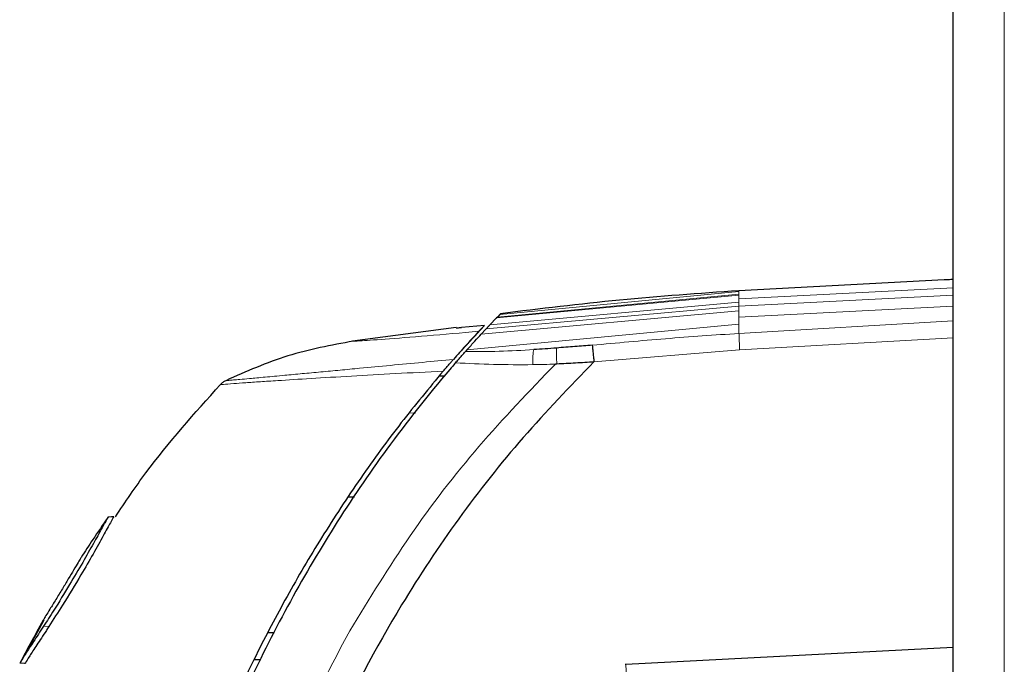
# Model space of a CAD drawing. Units: millimetres. Extents: x 0 to 210, y 0 to 297.
# Drawn here: x 51 to 54, y 273 to 275 of the extents above; entities that cross this region are included whole.
import ezdxf

# ---------------------------------------------------------------- set-up
doc = ezdxf.new("R2010")
doc.units = ezdxf.units.MM

msp = doc.modelspace()

# ---------------------------------------------------------------- linework, layer by layer
at = {"color": 7, "linetype": 'Continuous', "lineweight": 25}
for p, q in [((53.83574, 247.63411), (53.83574, 278.51454)), ((53.81101, 274.07971), (53.24836, 274.05022)), ((53.81074, 274.0797), (53.81074, 274.07969)), ((52.59243, 273.98487), (52.58591, 273.97802)), ((52.59267, 273.98512), (52.59243, 273.98487)), ((52.59268, 273.98509), (52.59243, 273.98483)), ((52.59267, 273.98512), (52.59463, 273.98712)), ((52.59463, 273.98712), (52.59267, 273.98512)), ((52.55046, 273.95518), (52.48768, 273.94947)), ((52.55046, 273.95517), (52.48829, 273.88754)), ((52.55046, 273.95518), (52.53516, 273.93886)), ((52.58358, 273.97557), (52.56547, 273.95667)), ((52.58591, 273.97802), (52.58358, 273.97557)), ((52.58358, 273.97557), (52.58591, 273.97802)), ((52.47315, 273.94952), (52.18851, 273.91138)), ((52.47329, 273.94845), (52.4733, 273.94845)), ((52.55498, 273.94539), (52.54164, 273.93075)), ((52.49458, 273.87889), (52.49458, 273.87889)), ((52.49905, 273.88395), (52.49844, 273.88322)), ((52.50261, 273.88793), (52.49905, 273.88395)), ((52.46542, 273.8618), (52.46554, 273.86192)), ((52.74891, 273.84916), (52.74497, 273.84901)), ((52.44117, 273.81589), (52.42593, 273.81602)), ((52.17637, 273.48513), (52.19424, 273.48498)), ((52.17638, 273.48516), (52.19426, 273.485)), ((51.5185, 273.42914), (51.51841, 273.42912)), ((51.52852, 273.42996), (51.51853, 273.42932)), ((51.53433, 273.43033), (51.52852, 273.42996)), ((51.53433, 273.43033), (51.53427, 273.43033)), ((51.34297, 273.14668), (51.32959, 273.12281)), ((51.32959, 273.12281), (51.27641, 273.02793)), ((51.95621, 273.1131), (51.97499, 273.11314)), ((52.93788, 273.0261), (53.83574, 273.07313)), ((51.9373, 273.03815), (51.91812, 273.03811)), ((51.27759, 273.03036), (51.29215, 273.02935)), ((51.2777, 273.03058), (51.27778, 273.03056)), ((51.28915, 273.02935), (51.29205, 273.02935)), ((52.9367, 273.02602), (52.93788, 273.0261))]:
    msp.add_line(p, q, dxfattribs=at)
at = {"color": 8, "linetype": 'Continuous', "lineweight": 18}
for p, q in [((53.97574, 247.73057), (53.97574, 278.41807)), ((53.24836, 274.03823), (52.58358, 273.97557)), ((52.58591, 273.97802), (53.24836, 274.04073)), ((53.24836, 274.04786), (52.59243, 273.98487)), ((52.59267, 273.98512), (53.24836, 274.04817)), ((53.83574, 274.0583), (53.24836, 274.02768)), ((53.24836, 274.05022), (53.24836, 274.04816)), ((53.24836, 274.04786), (53.24836, 274.04817)), ((53.24836, 274.04786), (53.24836, 274.04073)), ((53.24836, 274.03823), (53.24836, 274.04073)), ((53.24836, 274.03823), (53.24836, 274.02768)), ((53.83574, 274.03818), (53.24836, 274.00776)), ((52.56547, 273.95667), (53.24836, 274.01861)), ((53.24836, 274.01861), (53.24836, 274.02768)), ((53.24836, 274.00776), (53.24836, 274.01861)), ((53.24836, 273.99493), (52.54164, 273.93075)), ((52.55498, 273.94539), (53.24836, 274.00776)), ((53.24836, 273.99493), (53.24836, 274.00776)), ((53.83574, 274.00745), (53.24836, 273.97754)), ((53.24836, 273.97752), (53.24836, 273.99493)), ((53.24836, 273.9588), (52.50261, 273.88793)), ((53.24836, 273.9588), (53.24836, 273.97752)), ((53.24836, 273.93309), (53.83575, 273.96732)), ((53.24836, 273.93314), (53.24836, 273.9588)), ((53.83574, 273.92112), (53.25015, 273.88772)), ((53.25015, 273.88772), (52.85087, 273.85475)), ((52.36121, 273.71478), (52.34333, 273.71492)), ((51.34176, 273.1303), (51.35658, 273.12978)), ((52.18179, 273.11761), (52.16689, 273.09122))]:
    msp.add_line(p, q, dxfattribs=at)
at = {"color": 8, "linetype": 'Continuous', "lineweight": 18, "flags": 128}
msp.add_lwpolyline([(52.94297, 272.95128), (52.94042, 272.98869), (52.93788, 273.0261)], dxfattribs=at)
at = {"color": 7, "linetype": 'Continuous', "lineweight": 25}
for points, knots in [([(53.83574, 274.08083), (53.83112, 274.08061), (53.82188, 274.08018), (53.81368, 274.07982), (53.81001, 274.07966), (53.81092, 274.0797), (53.81101, 274.0797)], [0, 0, 0, 0, 0.3221321, 0.6442739, 0.9661927, 1, 1, 1, 1]), ([(53.24836, 274.05022), (53.13918, 274.04246), (52.92073, 274.02696), (52.70335, 274.0004), (52.59463, 273.98712)], [0, 0, 0, 0, 0.49982063, 1, 1, 1, 1]), ([(52.55499, 273.94534), (52.55678, 273.94725), (52.56051, 273.95124), (52.56379, 273.95473), (52.56549, 273.95654)], [0, 0, 0, 0, 0.4793261, 1, 1, 1, 1]), ([(52.53516, 273.93886), (52.53079, 273.93415), (52.52203, 273.92472), (52.5007, 273.90154), (52.47709, 273.87492), (52.46555, 273.86191)], [0, 0, 0, 0, 0.3375392, 0.6761587, 1, 1, 1, 1]), ([(52.47329, 273.94845), (52.47438, 273.94845), (52.47659, 273.94845), (52.48394, 273.94913), (52.48768, 273.94947)], [0, 0, 0, 0, 0.4895721, 1, 1, 1, 1]), ([(52.50261, 273.88793), (52.51013, 273.8963), (52.52577, 273.91372), (52.53621, 273.92505), (52.54162, 273.93093)], [0, 0, 0, 0, 0.4808383, 1, 1, 1, 1]), ([(52.55499, 273.94534), (52.55285, 273.94304), (52.54884, 273.93874), (52.54392, 273.93342), (52.54162, 273.93093)], [0, 0, 0, 0, 0.5321818, 1, 1, 1, 1]), ([(52.19092, 273.91174), (52.13052, 273.90052), (52.00973, 273.8781), (51.89738, 273.82838), (51.84121, 273.80352)], [0, 0, 0, 0, 0.5000402, 1, 1, 1, 1]), ([(52.47139, 273.85245), (52.4741, 273.85556), (52.47939, 273.86165), (52.48702, 273.87034), (52.49395, 273.87818), (52.49699, 273.88161), (52.49844, 273.88324)], [0, 0, 0, 0, 0.2557165, 0.5004012, 0.7628263, 1, 1, 1, 1]), ([(52.74854, 273.89304), (52.73793, 273.89222), (52.7169, 273.89058), (52.69593, 273.88925), (52.68554, 273.88858)], [0, 0, 0, 0, 0.504684, 1, 1, 1, 1]), ([(52.84613, 273.90072), (52.83026, 273.89949), (52.79772, 273.89697), (52.7652, 273.89437), (52.74854, 273.89304)], [0, 0, 0, 0, 0.4878771, 1, 1, 1, 1]), ([(52.84613, 273.90072), (52.84636, 273.89847), (52.84683, 273.89397), (52.84793, 273.88279), (52.84933, 273.86944), (52.85036, 273.85965), (52.85087, 273.85475)], [0, 0, 0, 0, 0.2501102, 0.499979, 0.7498855, 1, 1, 1, 1]), ([(52.47137, 273.85247), (52.47078, 273.85179), (52.46552, 273.84572), (52.3998, 273.7693), (52.28446, 273.62351), (52.13701, 273.40568), (52.00786, 273.18467), (51.89152, 272.95286), (51.81247, 272.76757), (51.76151, 272.634), (51.73359, 272.55676), (51.7061, 272.4762), (51.68077, 272.39728), (51.65718, 272.3193), (51.635, 272.24151), (51.61272, 272.15808), (51.5945, 272.08467), (51.57834, 272.0157), (51.56521, 271.9566), (51.5513, 271.89), (51.53758, 271.82009), (51.51723, 271.70807), (51.49547, 271.57107), (51.48185, 271.46042), (51.47591, 271.4122)], [0, 0, 0, 0, 0.0010139, 0.0090072, 0.1130805, 0.2093059, 0.3038008, 0.3999336, 0.4999675, 0.5295328, 0.5602317, 0.5920506, 0.6249728, 0.653168, 0.6834013, 0.7156727, 0.7499884, 0.76821, 0.795111, 0.8178692, 0.8444925, 0.8749938, 0.9455339, 1, 1, 1, 1]), ([(52.85087, 273.85475), (52.78488, 273.78679), (52.65291, 273.6509), (52.47723, 273.42733), (52.29573, 273.15394), (52.1185, 272.81825), (52.023, 272.5508), (51.97425, 272.41424)], [0, 0, 0, 0, 0.1668301, 0.3335986, 0.5000784, 0.7447382, 1, 1, 1, 1]), ([(52.43768, 273.82979), (52.44064, 273.83324), (52.44613, 273.83966), (52.45403, 273.84872), (52.46084, 273.8566), (52.46394, 273.86011), (52.46543, 273.86179)], [0, 0, 0, 0, 0.2761557, 0.5128792, 0.7675408, 1, 1, 1, 1]), ([(52.85087, 273.85475), (52.83385, 273.85368), (52.79987, 273.85156), (52.76587, 273.84996), (52.74891, 273.84916)], [0, 0, 0, 0, 0.5011198, 1, 1, 1, 1]), ([(52.43768, 273.82979), (52.39884, 273.78308), (52.31982, 273.68805), (52.20875, 273.5354), (52.1042, 273.37625), (52.00888, 273.21386), (51.92145, 273.04796), (51.83918, 272.87318), (51.77206, 272.71167), (51.71712, 272.56445), (51.67197, 272.43196), (51.62709, 272.28583), (51.58658, 272.13703), (51.55134, 271.99015), (51.51897, 271.83719), (51.48997, 271.67636), (51.46699, 271.52402), (51.45573, 271.43128), (51.4511, 271.39318)], [0, 0, 0, 0, 0.0683336, 0.1390306, 0.2122184, 0.2824406, 0.3507045, 0.4230347, 0.4995934, 0.547303, 0.5997169, 0.6569617, 0.7191717, 0.7730962, 0.8267882, 0.8949632, 0.9568361, 1, 1, 1, 1]), ([(51.84121, 273.80352), (51.83854, 273.80206), (51.8332, 273.79912), (51.82884, 273.79486), (51.82666, 273.79273)], [0, 0, 0, 0, 0.4999009, 1, 1, 1, 1]), ([(51.53875, 273.43033), (51.56603, 273.47093), (51.65223, 273.59922), (51.75584, 273.71417), (51.82665, 273.79273)], [0, 0, 0, 0, 0.316503, 1, 1, 1, 1]), ([(51.51863, 273.42933), (51.51863, 273.42933), (51.51862, 273.42932), (51.51857, 273.42924), (51.51841, 273.42897), (51.51725, 273.42707), (51.51345, 273.42057), (51.50634, 273.40779), (51.49789, 273.39237), (51.47942, 273.35848), (51.44924, 273.3049), (51.41156, 273.24139), (51.37415, 273.1806), (51.35102, 273.14469), (51.34176, 273.1303)], [0, 0, 0, 0, 0.0084474, 0.0168947, 0.0253421, 0.0591484, 0.1957384, 0.2126356, 0.2804064, 0.4173559, 0.5586822, 0.7088549, 0.8833074, 1, 1, 1, 1]), ([(51.53433, 273.43033), (51.53413, 273.43002), (51.53353, 273.42905), (51.52576, 273.41578), (51.50717, 273.38144), (51.47868, 273.32979), (51.44034, 273.26377), (51.39746, 273.19353), (51.36884, 273.1489), (51.35658, 273.12978)], [0, 0, 0, 0, 0.0658807, 0.1986968, 0.3535201, 0.4995818, 0.6438992, 0.8474273, 1, 1, 1, 1]), ([(51.51863, 273.42933), (51.50458, 273.40894), (51.4795, 273.37253), (51.45546, 273.33542), (51.44489, 273.31909)], [0, 0, 0, 0, 0.5599948, 1, 1, 1, 1]), ([(51.44489, 273.31909), (51.44454, 273.31853), (51.44384, 273.3174), (51.43692, 273.30588), (51.42544, 273.28639), (51.41006, 273.26042), (51.39303, 273.23215), (51.37524, 273.20297), (51.35908, 273.17681), (51.34768, 273.15822), (51.34177, 273.14823), (51.34125, 273.14731), (51.34101, 273.14689)], [0, 0, 0, 0, 0.0978616, 0.1961497, 0.3051535, 0.4028663, 0.499566, 0.6066092, 0.7152816, 0.8164247, 0.9165346, 1, 1, 1, 1]), ([(51.34101, 273.14689), (51.32891, 273.12528), (51.30731, 273.0867), (51.28673, 273.04757), (51.27768, 273.03035)], [0, 0, 0, 0, 0.5600442, 1, 1, 1, 1]), ([(51.34176, 273.1303), (51.33935, 273.12659), (51.32725, 273.10795), (51.30726, 273.07759), (51.28636, 273.04572), (51.27831, 273.03165), (51.27782, 273.03065), (51.27768, 273.03035)], [0, 0, 0, 0, 0.06369137, 0.32054104, 0.57787166, 0.87531081, 1, 1, 1, 1]), ([(51.35658, 273.12978), (51.3542, 273.12611), (51.34222, 273.10766), (51.32237, 273.07755), (51.30133, 273.0455), (51.29286, 273.03078), (51.29232, 273.02968), (51.29215, 273.02935)], [0, 0, 0, 0, 0.0627673, 0.3158279, 0.5693299, 0.8677502, 1, 1, 1, 1])]:
    msp.add_open_spline(points, degree=3, knots=knots, dxfattribs=at)
at = {"color": 8, "linetype": 'Continuous', "lineweight": 18}
for points, knots in [([(52.53516, 273.93886), (52.48663, 273.93467), (52.38968, 273.92632), (52.27027, 273.91655), (52.1999, 273.91199), (52.19392, 273.91182), (52.19092, 273.91174)], [0, 0, 0, 0, 0.2503634, 0.5002245, 0.7498386, 1, 1, 1, 1]), ([(53.24836, 273.93314), (53.18125, 273.92855), (53.04705, 273.91937), (52.9131, 273.90695), (52.84613, 273.90075)], [0, 0, 0, 0, 0.4999997, 1, 1, 1, 1]), ([(53.25015, 273.88772), (53.24994, 273.89312), (53.24954, 273.9035), (53.249, 273.91685), (53.2486, 273.927), (53.24844, 273.93112), (53.24836, 273.93309)], [0, 0, 0, 0, 0.2822433, 0.5430161, 0.7822798, 1, 1, 1, 1]), ([(52.49844, 273.88325), (52.52909, 273.88326), (52.59047, 273.8833), (52.65383, 273.88682), (52.68554, 273.88858)], [0, 0, 0, 0, 0.4993877, 1, 1, 1, 1]), ([(52.68554, 273.88858), (52.68514, 273.88653), (52.68435, 273.88242), (52.68359, 273.87252), (52.68315, 273.86071), (52.68313, 273.85186), (52.68311, 273.84744)], [0, 0, 0, 0, 0.25072169, 0.50123623, 0.75150119, 1, 1, 1, 1]), ([(52.74891, 273.84916), (52.74873, 273.85384), (52.74836, 273.8632), (52.74811, 273.87583), (52.74811, 273.88645), (52.7484, 273.89085), (52.74854, 273.89304)], [0, 0, 0, 0, 0.2495062, 0.4997924, 0.7500581, 1, 1, 1, 1]), ([(51.84121, 273.80352), (51.84152, 273.80351), (51.84215, 273.80348), (51.84948, 273.80425), (51.86145, 273.80535), (51.87972, 273.80696), (51.90738, 273.80945), (51.94765, 273.81315), (51.9972, 273.81774), (52.04958, 273.82259), (52.10072, 273.82734), (52.15359, 273.83229), (52.21675, 273.83825), (52.29205, 273.84541), (52.37821, 273.85346), (52.43721, 273.8591), (52.46542, 273.8618)], [0, 0, 0, 0, 0.0629552, 0.1250807, 0.1887027, 0.2528579, 0.3251989, 0.4123871, 0.4999734, 0.5671708, 0.6312451, 0.6921698, 0.7500036, 0.836318, 0.9217423, 1, 1, 1, 1]), ([(52.74497, 273.84901), (52.67379, 273.77494), (52.53111, 273.62647), (52.34218, 273.38143), (52.23518, 273.20543), (52.18179, 273.11761)], [0, 0, 0, 0, 0.33277062, 0.66707533, 1, 1, 1, 1]), ([(52.68311, 273.84744), (52.64706, 273.84732), (52.57498, 273.84706), (52.5059, 273.85066), (52.47138, 273.85246)], [0, 0, 0, 0, 0.500153, 1, 1, 1, 1]), ([(52.74497, 273.84901), (52.73467, 273.84867), (52.71401, 273.84801), (52.69343, 273.84763), (52.68311, 273.84744)], [0, 0, 0, 0, 0.4989088, 1, 1, 1, 1]), ([(52.43768, 273.82978), (52.39349, 273.82747), (52.30541, 273.82286), (52.18284, 273.81593), (52.0729, 273.80943), (51.99171, 273.80434), (51.93427, 273.80056), (51.89362, 273.79777), (51.85755, 273.79522), (51.83154, 273.7932), (51.82828, 273.79289), (51.82665, 273.79273)], [0, 0, 0, 0, 0.1240132, 0.2471551, 0.3746946, 0.4998724, 0.5786293, 0.6622079, 0.7499674, 0.8749695, 1, 1, 1, 1]), ([(52.16689, 273.09122), (52.10977, 272.98194), (51.99551, 272.76334), (51.91463, 272.53033), (51.87418, 272.41381)], [0, 0, 0, 0, 0.4999455, 1, 1, 1, 1])]:
    msp.add_open_spline(points, degree=3, knots=knots, dxfattribs=at)

doc.saveas('drawing.dxf')
